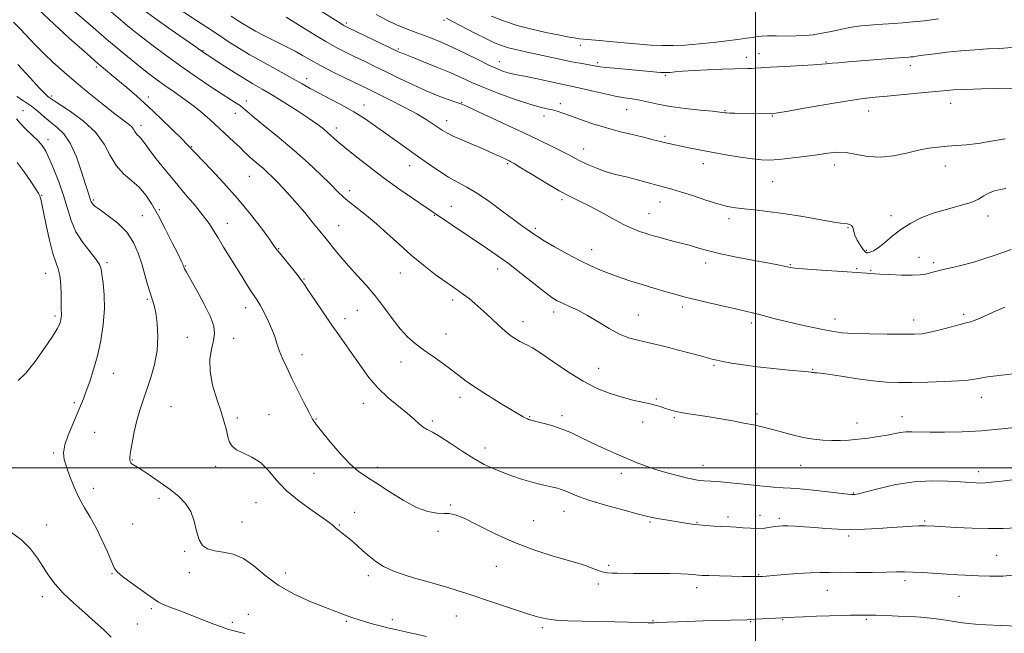
# Model space of a CAD drawing. Extents: x 2102300 to 2105200, y 319800 to 322700.
# Drawn here: x 2103212 to 2103597, y 320935 to 321175 of the extents above; entities that cross this region are included whole.
import ezdxf

# ---------------------------------------------------------------- set-up
doc = ezdxf.new("R2010")
doc.units = 0
doc.header["$MEASUREMENT"] = 0
for name, color, linetype, lineweight in [('32000', 7, 'Continuous', 0), ('DTM SPOT ELEVATION', 2, 'Continuous', 13), ('INDEX CONTOUR', 41, 'Continuous', 13), ('INTERMEDIATE CONTOUR', 44, 'Continuous', 0)]:
    doc.layers.add(name, color=color, linetype=linetype, lineweight=lineweight)

msp = doc.modelspace()

# ---------------------------------------------------------------- linework, layer by layer
at = {"layer": '32000', "flags": 128}
for points in [[(2103500, 322500), (2103500, 320000)], [(2105000, 321000), (2102500, 321000)]]:
    msp.add_lwpolyline(points, dxfattribs=at)
at = {"layer": 'DTM SPOT ELEVATION'}
for p in [(2103339.81, 321174.23, 1134.3), (2103378.15, 321175.21, 1137.7), (2103360.17, 321164.06, 1134.2), (2103431.49, 321165.43, 1139.5), (2103283.72, 321163.38, 1126.1), (2103496.4, 321160.68, 1138.5), (2103501.37, 321162.2, 1138.6), (2103241.92, 321157.02, 1119.7), (2103399.8, 321159.02, 1136.7), (2103438.23, 321158.71, 1138.3), (2103527.59, 321158.97, 1138.1), (2103560.73, 321157.47, 1137.5), (2103324.29, 321152.34, 1128.5), (2103464.77, 321153.64, 1137.8), (2103224.49, 321145.58, 1116.3), (2103262.29, 321145.22, 1120.5), (2103300.69, 321143.7, 1124.5), (2103346.77, 321142.01, 1128.6), (2103385.06, 321143.1, 1132.1), (2103423.63, 321142.56, 1134.4), (2103576.47, 321142.76, 1135.3), (2103213.26, 321139.8, 1112.8), (2103296.44, 321138.8, 1123.3), (2103417.22, 321137.72, 1133.5), (2103449.61, 321140.22, 1135.2), (2103488.05, 321139.86, 1136.1), (2103506.62, 321137.76, 1135.9), (2103544.32, 321139.75, 1135.3), (2103259.45, 321134.05, 1118.5), (2103335.88, 321133.07, 1126.5), (2103379.15, 321135.96, 1130.6), (2103464.58, 321129.86, 1134.3), (2103222.99, 321128.48, 1112.5), (2103279.29, 321125.77, 1120.1), (2103432.8, 321124.78, 1132.7), (2103364.69, 321118.26, 1127.3), (2103403.02, 321119.11, 1129.8), (2103479.68, 321119.08, 1133.4), (2103530.99, 321118.63, 1133.5), (2103574.32, 321118.24, 1133.4), (2103301.81, 321114.11, 1121.1), (2103506.79, 321112.04, 1133.1), (2103220.61, 321106.68, 1110.1), (2103341.19, 321108.54, 1124.5), (2103240.74, 321104.89, 1114.2), (2103381, 321102.36, 1126.8), (2103424.29, 321105.04, 1129.7), (2103462.71, 321104.07, 1131.3), (2103260, 321098.7, 1114.8), (2103266.67, 321101.09, 1116.3), (2103374.33, 321098.82, 1125.9), (2103458.33, 321099.53, 1130.8), (2103553.14, 321098.73, 1132.6), (2103591.12, 321098.66, 1131.5), (2103293.23, 321095.68, 1118.7), (2103336.83, 321094.87, 1122.8), (2103489.61, 321097.6, 1131.6), (2103413.9, 321093.82, 1128.3), (2103536.23, 321094.09, 1131.9), (2103313.36, 321085.84, 1120.1), (2103435.89, 321085.46, 1128.7), (2103543.44, 321085.18, 1132.3), (2103246.15, 321080.27, 1112.3), (2103276.86, 321079.05, 1116.1), (2103480.59, 321080.16, 1129.5), (2103513.75, 321079.51, 1130.1), (2103564.05, 321082.36, 1130.6), (2103569.82, 321080.27, 1130.3), (2103222.08, 321076.18, 1109.2), (2103360.98, 321076.31, 1123.2), (2103399.13, 321077.8, 1125.4), (2103539.68, 321077.92, 1130.1), (2103545.13, 321077.34, 1130.1), (2103323.24, 321073.9, 1120.1), (2103261.91, 321066, 1113.8), (2103381.52, 321065.73, 1123.6), (2103300.44, 321062.64, 1117.4), (2103344.09, 321061.59, 1121.1), (2103421.02, 321060.96, 1125.5), (2103454.15, 321059.77, 1126.8), (2103471.56, 321062.97, 1127.6), (2103581.56, 321060.04, 1128.3), (2103225.79, 321059.43, 1109.7), (2103339.35, 321058.35, 1120.5), (2103408.98, 321057.27, 1124.6), (2103498.42, 321056.63, 1127.6), (2103531.12, 321058.24, 1128.6), (2103561.92, 321057.85, 1128.6), (2103378.91, 321052.44, 1122.7), (2103277.64, 321051.05, 1114.7), (2103295.8, 321050.7, 1116.9), (2103322.46, 321044.31, 1118.6), (2103361.22, 321041.47, 1121.4), (2103248.58, 321036.98, 1112.8), (2103438.58, 321038.92, 1124.9), (2103483.79, 321040.08, 1125.8), (2103522.49, 321038.56, 1126.1), (2103233.32, 321025.49, 1111.7), (2103346.55, 321025.17, 1119.3), (2103384.29, 321027.52, 1121.5), (2103461.2, 321026.89, 1124.2), (2103588.52, 321027.51, 1125.3), (2103271.16, 321023.97, 1114.9), (2103297.2, 321019.44, 1116.3), (2103309.57, 321020.85, 1116.9), (2103327.97, 321019.13, 1118.1), (2103373.52, 321018.35, 1120.3), (2103411.6, 321019.97, 1122.1), (2103424.26, 321020.44, 1122.4), (2103455.89, 321017.87, 1123.3), (2103468.24, 321019.61, 1123.8), (2103500.64, 321021.07, 1124.3), (2103539.82, 321017.52, 1124.6), (2103557.45, 321019.98, 1124.6), (2103241.26, 321013.93, 1112.9), (2103225.26, 321005.79, 1111.8), (2103394.13, 321007.71, 1120.6), (2103256.11, 321003.07, 1114.1), (2103288.71, 321000.57, 1115.6), (2103351.97, 321000.21, 1118.5), (2103479.46, 321000.95, 1122.7), (2103517.75, 321000.92, 1123.2), (2103587.41, 320998.45, 1122.5), (2103327.16, 320997.77, 1117.2), (2103447.48, 320997.79, 1121.5), (2103240.76, 320991.91, 1112.5), (2103266.5, 320987.97, 1113.5), (2103538.35, 320990.16, 1122.1), (2103304.45, 320986.27, 1115.1), (2103380.66, 320985.35, 1118.1), (2103425.09, 320982.93, 1119.3), (2103343.11, 320982.56, 1116.6), (2103413.16, 320979.23, 1118.8), (2103458.8, 320978.77, 1119.8), (2103489.29, 320980.74, 1120.4), (2103501.86, 320981.4, 1120.6), (2103509.4, 320980.14, 1120.3), (2103566.22, 320979.13, 1120.2), (2103222.57, 320977.55, 1110.94), (2103256.24, 320977.93, 1112.8), (2103298.98, 320978.69, 1114.7), (2103337.06, 320977.63, 1116.1), (2103375.68, 320975.08, 1117.8), (2103477.09, 320978.57, 1120.1), (2103536.46, 320973.2, 1119.7), (2103276.53, 320967.29, 1113.8), (2103594.45, 320965.73, 1118.9), (2103398.57, 320961.44, 1117.3), (2103442.5, 320961.74, 1118.3), (2103248.15, 320958.5, 1111.9), (2103278.4, 320958.85, 1113.5), (2103316, 320958.83, 1114.7), (2103348.51, 320957.68, 1115.6), (2103501.32, 320958.18, 1118.1), (2103558.54, 320955.8, 1117.6), (2103438.47, 320954.44, 1117.6), (2103477.04, 320953.03, 1117.5), (2103528.21, 320951.96, 1117.2), (2103220.79, 320949.49, 1109.4), (2103579.7, 320949.66, 1117.1), (2103263.55, 320944.82, 1111.7), (2103301.43, 320942.53, 1112.6), (2103357.86, 320940.44, 1114.4), (2103382.9, 320941.94, 1115.1), (2103510.68, 320940.46, 1115.9), (2103543.41, 320940.64, 1115.8), (2103257.97, 320938.79, 1111.1), (2103295.16, 320939.46, 1112.3), (2103339.79, 320939.79, 1113.8), (2103416.6, 320937.37, 1115.7), (2103459.94, 320940.12, 1116.1), (2103498.14, 320939.66, 1115.9)]:
    msp.add_point(p, dxfattribs=at)
at = {"layer": 'INDEX CONTOUR'}
for points in [[(2103219.269, 321179.524, 1120), (2103225.392, 321173.75, 1120), (2103231.351, 321168.312, 1120), (2103236.258, 321163.915, 1120), (2103239.499, 321161.03, 1120), (2103241.571, 321159.214, 1120), (2103243.243, 321157.792, 1120), (2103250.416, 321151.837, 1120), (2103253.847, 321148.944, 1120), (2103257.824, 321145.494, 1120), (2103262.321, 321141.432, 1120), (2103267.194, 321136.845, 1120), (2103271.819, 321132.37, 1120), (2103275.456, 321128.783, 1120), (2103277.587, 321126.636, 1120), (2103278.58, 321125.586, 1120), (2103279.522, 321124.503, 1120), (2103280.649, 321123.306, 1120), (2103286.931, 321116.815, 1120), (2103291.939, 321111.49, 1120), (2103297.286, 321105.469, 1120), (2103302.303, 321099.341, 1120), (2103306.573, 321093.776, 1120), (2103309.741, 321089.469, 1120), (2103311.649, 321086.828, 1120), (2103312.903, 321085.119, 1120), (2103314.307, 321083.325, 1120), (2103318.846, 321077.745, 1120), (2103320.942, 321075.14, 1120), (2103322.296, 321073.358, 1120), (2103323.41, 321071.731, 1120), (2103325.009, 321069.308, 1120), (2103327.607, 321065.438, 1120), (2103330.856, 321060.668, 1120), (2103334.193, 321055.846, 1120), (2103337.186, 321051.608, 1120), (2103339.923, 321047.759, 1120), (2103342.624, 321043.893, 1120), (2103345.491, 321039.72, 1120), (2103348.662, 321035.404, 1120), (2103352.257, 321031.222, 1120), (2103356.286, 321027.416, 1120), (2103360.328, 321024.075, 1120), (2103363.847, 321021.252, 1120), (2103366.461, 321018.982, 1120), (2103368.373, 321017.226, 1120), (2103369.939, 321015.925, 1120), (2103371.526, 321014.95, 1120), (2103373.557, 321013.869, 1120), (2103376.467, 321012.178, 1120), (2103380.504, 321009.565, 1120), (2103385.165, 321006.482, 1120), (2103389.759, 321003.574, 1120), (2103393.768, 321001.332, 1120), (2103397.365, 320999.636, 1120), (2103400.897, 320998.209, 1120), (2103404.62, 320996.838, 1120), (2103408.421, 320995.549, 1120), (2103412.094, 320994.431, 1120), (2103415.45, 320993.547, 1120), (2103418.364, 320992.875, 1120), (2103420.728, 320992.367, 1120), (2103422.511, 320991.961, 1120), (2103424.008, 320991.524, 1120), (2103425.59, 320990.908, 1120), (2103427.654, 320989.989, 1120), (2103430.688, 320988.744, 1120), (2103435.205, 320987.173, 1120), (2103441.379, 320985.334, 1120), (2103448.05, 320983.5, 1120), (2103453.719, 320981.998, 1120), (2103457.326, 320981.059, 1120), (2103459.563, 320980.525, 1120), (2103461.56, 320980.14, 1120), (2103464.181, 320979.702, 1120), (2103472.821, 320978.32, 1120), (2103475.246, 320977.96, 1120), (2103477.824, 320977.651, 1120), (2103480.769, 320977.387, 1120), (2103483.791, 320977.172, 1120), (2103486.479, 320977.013, 1120), (2103490.404, 320976.81, 1120), (2103492.477, 320976.669, 1120), (2103495.133, 320976.457, 1120), (2103498.135, 320976.265, 1120), (2103501.1, 320976.212, 1120), (2103503.71, 320976.374, 1120), (2103505.906, 320976.668, 1120), (2103507.691, 320976.97, 1120), (2103509.146, 320977.176, 1120), (2103510.658, 320977.267, 1120), (2103512.685, 320977.245, 1120), (2103515.57, 320977.112, 1120), (2103519.183, 320976.881, 1120), (2103523.273, 320976.569, 1120), (2103527.644, 320976.207, 1120), (2103532.31, 320975.904, 1120), (2103537.339, 320975.785, 1120), (2103542.721, 320975.932, 1120), (2103548.155, 320976.253, 1120), (2103553.265, 320976.615, 1120), (2103557.715, 320976.904, 1120), (2103561.333, 320977.104, 1120), (2103563.987, 320977.221, 1120), (2103565.642, 320977.266, 1120), (2103566.641, 320977.257, 1120), (2103570.32, 320977.063, 1120), (2103578.671, 320976.579, 1120), (2103584.854, 320976.291, 1120), (2103591.245, 320976.146, 1120), (2103597.07, 320976.24, 1120), (2103602.097, 320976.514, 1120)], [(2103294.739, 321176.862, 1130), (2103297.108, 321175.27, 1130), (2103299.149, 321173.969, 1130), (2103301.41, 321172.639, 1130), (2103304.286, 321171.043, 1130), (2103307.575, 321169.292, 1130), (2103310.926, 321167.581, 1130), (2103316.998, 321164.619, 1130), (2103319.838, 321163.147, 1130), (2103322.712, 321161.514, 1130), (2103325.892, 321159.664, 1130), (2103329.686, 321157.557, 1130), (2103334.227, 321155.212, 1130), (2103338.948, 321152.88, 1130), (2103349.065, 321147.995, 1130), (2103352.496, 321146.298, 1130), (2103357.187, 321143.94, 1130), (2103362.481, 321141.212, 1130), (2103367.397, 321138.561, 1130), (2103371.168, 321136.348, 1130), (2103373.878, 321134.594, 1130), (2103377.38, 321132.159, 1130), (2103379.168, 321131.11, 1130), (2103381.89, 321129.781, 1130), (2103385.956, 321127.984, 1130), (2103394.852, 321124.19, 1130), (2103397.856, 321122.877, 1130), (2103399.806, 321121.989, 1130), (2103403.614, 321120.193, 1130), (2103404.281, 321119.861, 1130), (2103405.566, 321119.123, 1130), (2103408.204, 321117.522, 1130), (2103412.618, 321114.808, 1130), (2103417.993, 321111.548, 1130), (2103423.202, 321108.516, 1130), (2103427.425, 321106.264, 1130), (2103431.075, 321104.461, 1130), (2103434.869, 321102.556, 1130), (2103439.308, 321100.166, 1130), (2103444.007, 321097.591, 1130), (2103448.366, 321095.299, 1130), (2103451.911, 321093.649, 1130), (2103454.694, 321092.553, 1130), (2103456.899, 321091.812, 1130), (2103458.737, 321091.242, 1130), (2103460.543, 321090.716, 1130), (2103462.679, 321090.125, 1130), (2103465.368, 321089.397, 1130), (2103468.268, 321088.624, 1130), (2103470.896, 321087.939, 1130), (2103472.913, 321087.428, 1130), (2103474.557, 321087, 1130), (2103476.21, 321086.522, 1130), (2103478.282, 321085.875, 1130), (2103481.295, 321085.023, 1130), (2103485.8, 321083.945, 1130), (2103492.013, 321082.661, 1130), (2103498.826, 321081.351, 1130), (2103504.795, 321080.23, 1130), (2103508.826, 321079.462, 1130), (2103511.217, 321078.984, 1130), (2103513.71, 321078.447, 1130), (2103515.406, 321078.214, 1130), (2103518.646, 321077.928, 1130), (2103523.965, 321077.555, 1130), (2103535.924, 321076.765, 1130), (2103539.842, 321076.477, 1130), (2103543.69, 321076.153, 1130), (2103544.824, 321076.077, 1130), (2103548.767, 321075.873, 1130), (2103552.641, 321075.661, 1130), (2103557.184, 321075.461, 1130), (2103561.387, 321075.397, 1130), (2103564.471, 321075.556, 1130), (2103566.587, 321075.873, 1130), (2103568.116, 321076.249, 1130), (2103569.459, 321076.617, 1130), (2103571.106, 321077.044, 1130), (2103573.565, 321077.635, 1130), (2103577.16, 321078.465, 1130), (2103581.465, 321079.498, 1130), (2103585.869, 321080.671, 1130), (2103589.886, 321081.919, 1130), (2103593.531, 321083.172, 1130), (2103596.942, 321084.358, 1130), (2103600.201, 321085.428, 1130)], [(2103396.657, 321176.878, 1140), (2103401.396, 321175.042, 1140), (2103406.781, 321173.253, 1140), (2103412.49, 321171.714, 1140), (2103418.01, 321170.466, 1140), (2103422.78, 321169.506, 1140), (2103426.389, 321168.821, 1140), (2103429.021, 321168.359, 1140), (2103431.009, 321168.055, 1140), (2103432.685, 321167.848, 1140), (2103434.358, 321167.684, 1140), (2103438.878, 321167.28, 1140), (2103450.083, 321166.234, 1140), (2103454.66, 321165.84, 1140), (2103459.188, 321165.52, 1140), (2103463.466, 321165.336, 1140), (2103467.782, 321165.333, 1140), (2103472.546, 321165.551, 1140), (2103477.996, 321166.002, 1140), (2103483.658, 321166.596, 1140), (2103488.888, 321167.213, 1140), (2103493.165, 321167.755, 1140), (2103496.473, 321168.205, 1140), (2103498.925, 321168.568, 1140), (2103500.726, 321168.847, 1140), (2103502.445, 321169.035, 1140), (2103504.747, 321169.124, 1140), (2103508.079, 321169.122, 1140), (2103512.031, 321169.094, 1140), (2103515.975, 321169.121, 1140), (2103519.454, 321169.278, 1140), (2103522.682, 321169.61, 1140), (2103526.042, 321170.156, 1140), (2103529.805, 321170.918, 1140), (2103533.788, 321171.762, 1140), (2103537.697, 321172.514, 1140), (2103541.305, 321173.045, 1140), (2103544.653, 321173.387, 1140), (2103547.848, 321173.614, 1140), (2103554.266, 321173.986, 1140), (2103557.776, 321174.233, 1140), (2103561.698, 321174.586, 1140), (2103566.258, 321175.105, 1140), (2103571.696, 321175.847, 1140)], [(2103210.908, 321119.543, 1110), (2103213.651, 321115.866, 1110), (2103216.263, 321112.099, 1110), (2103218.283, 321109.058, 1110), (2103219.393, 321107.317, 1110), (2103219.837, 321106.497, 1110), (2103220.001, 321105.978, 1110), (2103220.221, 321105.14, 1110), (2103220.635, 321103.373, 1110), (2103221.334, 321100.066, 1110), (2103222.364, 321094.947, 1110), (2103223.603, 321089.097, 1110), (2103224.888, 321083.937, 1110), (2103226.067, 321080.458, 1110), (2103227.043, 321077.946, 1110), (2103227.729, 321075.258, 1110), (2103228.077, 321071.599, 1110), (2103228.191, 321067.561, 1110), (2103228.214, 321064.081, 1110), (2103228.255, 321061.854, 1110), (2103228.302, 321060.599, 1110), (2103228.311, 321059.789, 1110), (2103228.247, 321058.989, 1110), (2103228.105, 321058.124, 1110), (2103227.889, 321057.213, 1110), (2103227.526, 321056.164, 1110), (2103226.642, 321054.452, 1110), (2103224.785, 321051.441, 1110), (2103221.709, 321046.824, 1110), (2103217.975, 321041.594, 1110), (2103214.35, 321037.066, 1110), (2103211.42, 321034.225, 1110)], [(2103208.753, 320974.632, 1110), (2103212.828, 320971.629, 1110), (2103216.197, 320968.178, 1110), (2103218.921, 320964.526, 1110), (2103221.242, 320960.948, 1110), (2103223.43, 320957.627, 1110), (2103225.872, 320954.375, 1110), (2103228.983, 320950.909, 1110), (2103232.995, 320947.064, 1110), (2103237.403, 320943.142, 1110), (2103241.52, 320939.561, 1110), (2103244.86, 320936.556, 1110), (2103247.746, 320933.635, 1110)]]:
    msp.add_polyline3d(points, dxfattribs=at)
at = {"layer": 'INTERMEDIATE CONTOUR'}
for points in [[(2103260.571, 321179.24, 1126), (2103266.363, 321175.032, 1126), (2103272.558, 321170.662, 1126), (2103280.938, 321164.802, 1126), (2103283.877, 321162.703, 1126), (2103285.327, 321161.772, 1126), (2103290.753, 321158.216, 1126), (2103295.066, 321155.423, 1126), (2103299.435, 321152.672, 1126), (2103303.278, 321150.375, 1126), (2103306.932, 321148.256, 1126), (2103310.969, 321145.871, 1126), (2103315.738, 321142.928, 1126), (2103320.7, 321139.761, 1126), (2103325.099, 321136.861, 1126), (2103328.369, 321134.592, 1126), (2103330.714, 321132.829, 1126), (2103332.532, 321131.32, 1126), (2103336.303, 321127.961, 1126), (2103339.222, 321125.469, 1126), (2103343.349, 321122.103, 1126), (2103348.492, 321118.072, 1126), (2103354.328, 321113.689, 1126), (2103360.449, 321109.295, 1126), (2103366.131, 321105.339, 1126), (2103375.215, 321099.134, 1126), (2103394.74, 321086.06, 1126), (2103398.876, 321083.192, 1126), (2103403.309, 321079.935, 1126), (2103408.287, 321076.078, 1126), (2103413.246, 321072.151, 1126), (2103417.421, 321068.869, 1126), (2103420.299, 321066.739, 1126), (2103422.396, 321065.433, 1126), (2103424.481, 321064.414, 1126), (2103427.174, 321063.216, 1126), (2103430.5, 321061.659, 1126), (2103434.331, 321059.631, 1126), (2103438.51, 321057.124, 1126), (2103442.752, 321054.533, 1126), (2103446.743, 321052.353, 1126), (2103450.329, 321050.922, 1126), (2103454.012, 321049.937, 1126), (2103458.456, 321048.937, 1126), (2103464.028, 321047.589, 1126), (2103469.922, 321046.079, 1126), (2103475.033, 321044.725, 1126), (2103478.537, 321043.767, 1126), (2103482.167, 321042.738, 1126), (2103483.416, 321042.411, 1126), (2103484.959, 321042.068, 1126), (2103487.265, 321041.615, 1126), (2103490.705, 321040.99, 1126), (2103495.251, 321040.257, 1126), (2103500.78, 321039.51, 1126), (2103507.009, 321038.834, 1126), (2103513.04, 321038.266, 1126), (2103517.821, 321037.834, 1126), (2103520.604, 321037.554, 1126), (2103521.862, 321037.391, 1126), (2103522.371, 321037.299, 1126), (2103522.779, 321037.24, 1126), (2103523.2, 321037.207, 1126), (2103524.167, 321037.2, 1126), (2103525.526, 321037.065, 1126), (2103528.527, 321036.636, 1126), (2103533.645, 321035.825, 1126), (2103539.943, 321034.851, 1126), (2103546.129, 321034.007, 1126), (2103551.285, 321033.519, 1126), (2103555.989, 321033.345, 1126), (2103561.195, 321033.376, 1126), (2103567.492, 321033.516, 1126), (2103574.024, 321033.736, 1126), (2103579.57, 321034.02, 1126), (2103583.281, 321034.353, 1126), (2103585.785, 321034.725, 1126), (2103588.08, 321035.125, 1126), (2103590.941, 321035.54, 1126), (2103594.242, 321035.964, 1126), (2103600.917, 321036.801, 1126)], [(2103271.621, 321181.492, 1128), (2103281.594, 321174.964, 1128), (2103285.168, 321172.597, 1128), (2103290.528, 321168.999, 1128), (2103293.591, 321166.976, 1128), (2103297.389, 321164.577, 1128), (2103302.123, 321161.761, 1128), (2103307.804, 321158.562, 1128), (2103318.827, 321152.502, 1128), (2103322.61, 321150.356, 1128), (2103325.67, 321148.601, 1128), (2103328.958, 321146.801, 1128), (2103333.171, 321144.618, 1128), (2103337.982, 321142.101, 1128), (2103342.81, 321139.399, 1128), (2103347.21, 321136.633, 1128), (2103351.281, 321133.818, 1128), (2103359.345, 321128.006, 1128), (2103367.748, 321122.013, 1128), (2103371.954, 321119.031, 1128), (2103376.035, 321116.239, 1128), (2103379.871, 321113.826, 1128), (2103383.435, 321111.861, 1128), (2103387.058, 321109.92, 1128), (2103391.161, 321107.456, 1128), (2103395.969, 321104.137, 1128), (2103400.917, 321100.481, 1128), (2103405.243, 321097.222, 1128), (2103408.372, 321094.918, 1128), (2103413.096, 321091.564, 1128), (2103414.657, 321090.518, 1128), (2103417.277, 321088.91, 1128), (2103421.379, 321086.526, 1128), (2103426.348, 321083.75, 1128), (2103431.305, 321081.116, 1128), (2103435.586, 321079.032, 1128), (2103439.38, 321077.392, 1128), (2103443.085, 321075.963, 1128), (2103447.029, 321074.554, 1128), (2103451.244, 321073.136, 1128), (2103455.69, 321071.721, 1128), (2103460.255, 321070.339, 1128), (2103464.542, 321069.085, 1128), (2103468.082, 321068.074, 1128), (2103470.66, 321067.356, 1128), (2103473.08, 321066.726, 1128), (2103476.403, 321065.913, 1128), (2103481.309, 321064.743, 1128), (2103486.966, 321063.41, 1128), (2103492.167, 321062.202, 1128), (2103498.93, 321060.66, 1128), (2103501.61, 321060.003, 1128), (2103508.327, 321058.232, 1128), (2103512.654, 321057.151, 1128), (2103517.62, 321056.002, 1128), (2103522.673, 321054.9, 1128), (2103527.127, 321053.974, 1128), (2103530.611, 321053.318, 1128), (2103533.987, 321052.89, 1128), (2103538.429, 321052.615, 1128), (2103544.664, 321052.427, 1128), (2103551.626, 321052.309, 1128), (2103557.804, 321052.252, 1128), (2103562.126, 321052.275, 1128), (2103565.287, 321052.494, 1128), (2103568.422, 321053.049, 1128), (2103572.338, 321054.004, 1128), (2103580.133, 321056.099, 1128), (2103582.585, 321056.716, 1128), (2103584.319, 321057.177, 1128), (2103586.035, 321057.787, 1128), (2103588.29, 321058.771, 1128), (2103591.082, 321060.053, 1128), (2103594.267, 321061.476, 1128), (2103597.684, 321062.899, 1128)], [(2103328.919, 321179.5, 1134), (2103337.646, 321173.976, 1134), (2103338.623, 321173.374, 1134), (2103339.396, 321172.938, 1134), (2103340.678, 321172.303, 1134), (2103360.592, 321162.826, 1134), (2103361.188, 321162.555, 1134), (2103361.769, 321162.323, 1134), (2103363.032, 321161.834, 1134), (2103365.684, 321160.791, 1134), (2103370.124, 321159.02, 1134), (2103375.527, 321156.822, 1134), (2103380.758, 321154.62, 1134), (2103385.039, 321152.713, 1134), (2103389.002, 321150.926, 1134), (2103393.634, 321148.958, 1134), (2103399.563, 321146.636, 1134), (2103405.964, 321144.292, 1134), (2103411.654, 321142.38, 1134), (2103415.742, 321141.221, 1134), (2103418.518, 321140.602, 1134), (2103420.568, 321140.177, 1134), (2103422.453, 321139.641, 1134), (2103424.642, 321138.871, 1134), (2103427.579, 321137.787, 1134), (2103431.578, 321136.356, 1134), (2103436.422, 321134.725, 1134), (2103441.762, 321133.087, 1134), (2103447.23, 321131.605, 1134), (2103452.378, 321130.331, 1134), (2103456.737, 321129.287, 1134), (2103459.983, 321128.481, 1134), (2103462.372, 321127.867, 1134), (2103464.301, 321127.383, 1134), (2103466.147, 321126.964, 1134), (2103473.968, 321125.329, 1134), (2103477.986, 321124.508, 1134), (2103482.824, 321123.574, 1134), (2103488.376, 321122.577, 1134), (2103493.979, 321121.645, 1134), (2103498.825, 321120.925, 1134), (2103502.413, 321120.534, 1134), (2103505.465, 321120.471, 1134), (2103509.004, 321120.705, 1134), (2103513.736, 321121.192, 1134), (2103519.091, 321121.84, 1134), (2103524.18, 321122.544, 1134), (2103528.358, 321123.182, 1134), (2103531.954, 321123.552, 1134), (2103535.542, 321123.434, 1134), (2103539.584, 321122.742, 1134), (2103544.092, 321121.93, 1134), (2103548.968, 321121.588, 1134), (2103554.074, 321122.123, 1134), (2103559.132, 321123.212, 1134), (2103563.825, 321124.352, 1134), (2103567.933, 321125.145, 1134), (2103571.615, 321125.619, 1134), (2103575.127, 321125.91, 1134), (2103578.724, 321126.153, 1134), (2103582.654, 321126.485, 1134), (2103587.166, 321127.046, 1134), (2103592.37, 321127.9, 1134), (2103597.826, 321128.815, 1134)], [(2103233.444, 321178.762, 1122), (2103239.698, 321173.3, 1122), (2103245.949, 321167.894, 1122), (2103251.233, 321163.413, 1122), (2103255.564, 321159.833, 1122), (2103259.201, 321156.907, 1122), (2103262.412, 321154.394, 1122), (2103265.496, 321152.074, 1122), (2103268.76, 321149.736, 1122), (2103272.409, 321147.213, 1122), (2103276.246, 321144.537, 1122), (2103279.974, 321141.786, 1122), (2103283.374, 321139.018, 1122), (2103286.549, 321136.214, 1122), (2103295.834, 321127.65, 1122), (2103298.24, 321125.382, 1122), (2103299.865, 321123.787, 1122), (2103301.03, 321122.623, 1122), (2103302.193, 321121.542, 1122), (2103303.699, 321120.267, 1122), (2103305.461, 321118.815, 1122), (2103307.283, 321117.276, 1122), (2103309.03, 321115.702, 1122), (2103310.811, 321113.979, 1122), (2103312.796, 321111.956, 1122), (2103315.115, 321109.512, 1122), (2103317.735, 321106.654, 1122), (2103320.585, 321103.421, 1122), (2103323.554, 321099.916, 1122), (2103326.383, 321096.49, 1122), (2103332.01, 321089.595, 1122), (2103335.53, 321085.204, 1122), (2103337.973, 321082.23, 1122), (2103340.853, 321078.898, 1122), (2103344.112, 321075.325, 1122), (2103347.594, 321071.484, 1122), (2103351.117, 321067.314, 1122), (2103354.527, 321062.838, 1122), (2103357.784, 321058.408, 1122), (2103360.879, 321054.461, 1122), (2103363.838, 321051.295, 1122), (2103366.845, 321048.665, 1122), (2103370.121, 321046.186, 1122), (2103373.784, 321043.573, 1122), (2103377.536, 321040.917, 1122), (2103380.975, 321038.411, 1122), (2103386.778, 321033.927, 1122), (2103390.364, 321031.401, 1122), (2103395.056, 321028.405, 1122), (2103400.107, 321025.336, 1122), (2103409.104, 321019.982, 1122), (2103410.073, 321019.429, 1122), (2103410.727, 321019.098, 1122), (2103411.191, 321018.901, 1122), (2103411.518, 321018.79, 1122), (2103411.827, 321018.704, 1122), (2103414.057, 321018.154, 1122), (2103416.749, 321017.472, 1122), (2103420.243, 321016.49, 1122), (2103424.022, 321015.237, 1122), (2103427.7, 321013.739, 1122), (2103431.411, 321012.014, 1122), (2103435.417, 321010.077, 1122), (2103439.881, 321007.967, 1122), (2103444.559, 321005.828, 1122), (2103449.108, 321003.825, 1122), (2103453.286, 321002.088, 1122), (2103457.248, 321000.581, 1122), (2103461.252, 320999.232, 1122), (2103465.436, 320997.991, 1122), (2103469.473, 320996.911, 1122), (2103472.92, 320996.069, 1122), (2103475.458, 320995.516, 1122), (2103477.279, 320995.193, 1122), (2103478.702, 320995.016, 1122), (2103480.002, 320994.908, 1122), (2103482.593, 320994.759, 1122), (2103484.102, 320994.652, 1122), (2103486.379, 320994.447, 1122), (2103490.096, 320994.074, 1122), (2103495.574, 320993.504, 1122), (2103501.735, 320992.883, 1122), (2103507.148, 320992.4, 1122), (2103510.855, 320992.173, 1122), (2103513.798, 320992.048, 1122), (2103517.39, 320991.8, 1122), (2103522.565, 320991.277, 1122), (2103528.341, 320990.617, 1122), (2103536.219, 320989.682, 1122), (2103537.633, 320989.533, 1122), (2103538.274, 320989.499, 1122), (2103538.919, 320989.547, 1122), (2103540.352, 320989.842, 1122), (2103543.362, 320990.602, 1122), (2103548.456, 320991.921, 1122), (2103555.028, 320993.404, 1122), (2103562.192, 320994.532, 1122), (2103569.135, 320994.931, 1122), (2103575.343, 320994.794, 1122), (2103580.372, 320994.458, 1122), (2103583.938, 320994.201, 1122), (2103586.381, 320994.062, 1122), (2103588.2, 320994.019, 1122), (2103589.954, 320994.072, 1122), (2103592.437, 320994.293, 1122), (2103596.503, 320994.777, 1122), (2103602.604, 320995.565, 1122)], [(2103247.733, 321178.586, 1124), (2103252.288, 321174.664, 1124), (2103254.03, 321173.195, 1124), (2103256.088, 321171.541, 1124), (2103259.158, 321169.159, 1124), (2103263.711, 321165.686, 1124), (2103269.344, 321161.473, 1124), (2103275.433, 321157.048, 1124), (2103281.395, 321152.888, 1124), (2103286.803, 321149.249, 1124), (2103291.274, 321146.335, 1124), (2103296.775, 321142.854, 1124), (2103298.299, 321141.821, 1124), (2103299.487, 321140.858, 1124), (2103301.042, 321139.495, 1124), (2103303.741, 321137.224, 1124), (2103308.103, 321133.701, 1124), (2103313.601, 321129.238, 1124), (2103319.447, 321124.313, 1124), (2103324.942, 321119.383, 1124), (2103329.745, 321114.836, 1124), (2103333.602, 321111.041, 1124), (2103336.412, 321108.224, 1124), (2103338.68, 321106.033, 1124), (2103341.063, 321103.973, 1124), (2103344.076, 321101.618, 1124), (2103347.682, 321098.824, 1124), (2103351.705, 321095.516, 1124), (2103355.993, 321091.676, 1124), (2103360.505, 321087.515, 1124), (2103365.226, 321083.3, 1124), (2103370.07, 321079.295, 1124), (2103374.667, 321075.744, 1124), (2103378.575, 321072.888, 1124), (2103381.5, 321070.858, 1124), (2103383.743, 321069.341, 1124), (2103385.751, 321067.913, 1124), (2103387.884, 321066.239, 1124), (2103390.154, 321064.323, 1124), (2103392.489, 321062.257, 1124), (2103394.812, 321060.134, 1124), (2103399.107, 321056.139, 1124), (2103400.949, 321054.457, 1124), (2103402.649, 321052.989, 1124), (2103404.316, 321051.685, 1124), (2103406.026, 321050.512, 1124), (2103407.718, 321049.493, 1124), (2103409.297, 321048.668, 1124), (2103410.799, 321047.972, 1124), (2103412.783, 321046.918, 1124), (2103415.937, 321044.915, 1124), (2103420.7, 321041.615, 1124), (2103426.503, 321037.65, 1124), (2103432.527, 321033.896, 1124), (2103438.103, 321031.039, 1124), (2103443.162, 321029.017, 1124), (2103447.785, 321027.578, 1124), (2103452.017, 321026.499, 1124), (2103458.853, 321024.979, 1124), (2103461.243, 321024.368, 1124), (2103463.129, 321023.801, 1124), (2103464.783, 321023.257, 1124), (2103466.469, 321022.722, 1124), (2103468.418, 321022.195, 1124), (2103470.85, 321021.679, 1124), (2103473.934, 321021.167, 1124), (2103477.638, 321020.612, 1124), (2103481.877, 321019.955, 1124), (2103486.515, 321019.165, 1124), (2103491.2, 321018.312, 1124), (2103495.53, 321017.493, 1124), (2103499.242, 321016.765, 1124), (2103502.638, 321016.03, 1124), (2103506.159, 321015.15, 1124), (2103510.128, 321014.046, 1124), (2103514.385, 321012.878, 1124), (2103518.65, 321011.866, 1124), (2103522.691, 321011.18, 1124), (2103526.47, 321010.797, 1124), (2103529.995, 321010.647, 1124), (2103533.315, 321010.668, 1124), (2103536.63, 321010.845, 1124), (2103540.183, 321011.174, 1124), (2103544.098, 321011.64, 1124), (2103548.05, 321012.194, 1124), (2103551.596, 321012.776, 1124), (2103556.75, 321013.772, 1124), (2103558.91, 321014.048, 1124), (2103561.269, 321014.114, 1124), (2103568.448, 321013.957, 1124), (2103574.085, 321013.948, 1124), (2103580.93, 321014.108, 1124), (2103588.567, 321014.518, 1124), (2103596.52, 321015.216, 1124), (2103604.071, 321016.059, 1124)], [(2103316.239, 321176.504, 1132), (2103321.114, 321173.523, 1132), (2103326.626, 321170.107, 1132), (2103331.858, 321166.934, 1132), (2103336.131, 321164.51, 1132), (2103339.728, 321162.646, 1132), (2103343.172, 321160.977, 1132), (2103346.907, 321159.194, 1132), (2103351.056, 321157.2, 1132), (2103355.668, 321154.951, 1132), (2103360.728, 321152.455, 1132), (2103365.98, 321149.917, 1132), (2103371.108, 321147.595, 1132), (2103375.8, 321145.699, 1132), (2103379.764, 321144.254, 1132), (2103382.712, 321143.24, 1132), (2103384.63, 321142.548, 1132), (2103386.584, 321141.71, 1132), (2103389.915, 321140.171, 1132), (2103402.507, 321134.319, 1132), (2103409.551, 321131.028, 1132), (2103415.558, 321128.195, 1132), (2103420.383, 321125.872, 1132), (2103424.121, 321123.999, 1132), (2103426.942, 321122.497, 1132), (2103429.331, 321121.203, 1132), (2103431.846, 321119.931, 1132), (2103434.881, 321118.559, 1132), (2103438.158, 321117.214, 1132), (2103441.232, 321116.085, 1132), (2103443.828, 321115.286, 1132), (2103446.355, 321114.636, 1132), (2103449.395, 321113.878, 1132), (2103453.309, 321112.838, 1132), (2103457.574, 321111.677, 1132), (2103461.451, 321110.641, 1132), (2103464.469, 321109.879, 1132), (2103467.246, 321109.151, 1132), (2103470.669, 321108.126, 1132), (2103475.319, 321106.595, 1132), (2103480.538, 321104.857, 1132), (2103485.362, 321103.336, 1132), (2103489.113, 321102.349, 1132), (2103492.266, 321101.773, 1132), (2103495.585, 321101.381, 1132), (2103499.712, 321100.964, 1132), (2103504.802, 321100.398, 1132), (2103510.889, 321099.581, 1132), (2103517.808, 321098.474, 1132), (2103530.059, 321096.347, 1132), (2103533.387, 321095.818, 1132), (2103536.005, 321095.472, 1132), (2103536.827, 321095.276, 1132), (2103537.569, 321094.938, 1132), (2103538.086, 321094.416, 1132), (2103538.31, 321093.66, 1132), (2103538.488, 321092.577, 1132), (2103538.95, 321091.065, 1132), (2103539.91, 321089.116, 1132), (2103541.125, 321087.093, 1132), (2103542.235, 321085.456, 1132), (2103542.986, 321084.543, 1132), (2103543.529, 321084.216, 1132), (2103544.114, 321084.219, 1132), (2103544.974, 321084.386, 1132), (2103546.251, 321084.919, 1132), (2103548.065, 321086.11, 1132), (2103550.503, 321088.134, 1132), (2103553.507, 321090.695, 1132), (2103556.986, 321093.376, 1132), (2103560.869, 321095.83, 1132), (2103565.183, 321097.977, 1132), (2103569.975, 321099.805, 1132), (2103575.173, 321101.328, 1132), (2103580.216, 321102.655, 1132), (2103584.422, 321103.919, 1132), (2103587.338, 321105.213, 1132), (2103589.415, 321106.467, 1132), (2103591.332, 321107.567, 1132), (2103593.588, 321108.424, 1132), (2103595.962, 321109.029, 1132), (2103598.053, 321109.395, 1132)], [(2103351.54, 321177.458, 1136), (2103355.479, 321175.412, 1136), (2103359.438, 321173.498, 1136), (2103363.039, 321171.981, 1136), (2103366.38, 321170.742, 1136), (2103369.678, 321169.566, 1136), (2103373.144, 321168.255, 1136), (2103376.967, 321166.674, 1136), (2103381.327, 321164.707, 1136), (2103386.268, 321162.324, 1136), (2103391.271, 321159.852, 1136), (2103395.681, 321157.702, 1136), (2103399.003, 321156.191, 1136), (2103401.394, 321155.24, 1136), (2103403.175, 321154.675, 1136), (2103404.725, 321154.313, 1136), (2103406.66, 321153.945, 1136), (2103409.653, 321153.356, 1136), (2103414.075, 321152.414, 1136), (2103423.509, 321150.356, 1136), (2103429.017, 321149.212, 1136), (2103431.875, 321148.578, 1136), (2103435.914, 321147.63, 1136), (2103440.605, 321146.543, 1136), (2103445.098, 321145.584, 1136), (2103448.758, 321144.939, 1136), (2103451.821, 321144.472, 1136), (2103454.741, 321143.966, 1136), (2103461.8, 321142.417, 1136), (2103466.618, 321141.549, 1136), (2103472.477, 321140.761, 1136), (2103478.419, 321140.105, 1136), (2103483.233, 321139.62, 1136), (2103486.036, 321139.327, 1136), (2103487.276, 321139.176, 1136), (2103488.096, 321139.041, 1136), (2103488.744, 321138.987, 1136), (2103489.962, 321138.939, 1136), (2103491.944, 321138.893, 1136), (2103506.353, 321138.66, 1136), (2103506.584, 321138.671, 1136), (2103507.049, 321138.722, 1136), (2103508.748, 321138.99, 1136), (2103512.809, 321139.686, 1136), (2103519.836, 321140.922, 1136), (2103528.333, 321142.4, 1136), (2103536.277, 321143.722, 1136), (2103542.206, 321144.593, 1136), (2103546.882, 321145.14, 1136), (2103551.627, 321145.591, 1136), (2103563.533, 321146.704, 1136), (2103573.46, 321147.656, 1136), (2103577.424, 321147.967, 1136), (2103582.177, 321148.197, 1136), (2103588.473, 321148.376, 1136), (2103595.376, 321148.538, 1136), (2103601.523, 321148.718, 1136)], [(2103379.044, 321176.026, 1138), (2103381.682, 321174.703, 1138), (2103390.193, 321170.262, 1138), (2103394.499, 321168.057, 1138), (2103397.834, 321166.451, 1138), (2103400.575, 321165.333, 1138), (2103403.365, 321164.463, 1138), (2103406.713, 321163.632, 1138), (2103410.613, 321162.774, 1138), (2103414.927, 321161.857, 1138), (2103423.973, 321159.897, 1138), (2103428.056, 321159.046, 1138), (2103431.453, 321158.397, 1138), (2103437.644, 321157.315, 1138), (2103439.177, 321157.072, 1138), (2103441.431, 321156.803, 1138), (2103444.866, 321156.47, 1138), (2103462.795, 321154.86, 1138), (2103464.258, 321154.749, 1138), (2103465.32, 321154.746, 1138), (2103466.593, 321154.85, 1138), (2103468.618, 321155.055, 1138), (2103471.65, 321155.323, 1138), (2103475.875, 321155.606, 1138), (2103481.265, 321155.864, 1138), (2103486.939, 321156.073, 1138), (2103491.802, 321156.216, 1138), (2103497.048, 321156.319, 1138), (2103498.443, 321156.367, 1138), (2103499.902, 321156.47, 1138), (2103502.133, 321156.643, 1138), (2103505.858, 321156.892, 1138), (2103511.415, 321157.212, 1138), (2103522.879, 321157.846, 1138), (2103526.061, 321158.052, 1138), (2103527.698, 321158.193, 1138), (2103528.75, 321158.31, 1138), (2103530.12, 321158.446, 1138), (2103532.486, 321158.652, 1138), (2103536.468, 321158.979, 1138), (2103554.3, 321160.393, 1138), (2103560.139, 321160.823, 1138), (2103560.929, 321160.894, 1138), (2103561.877, 321161.004, 1138), (2103563.062, 321161.169, 1138), (2103564.617, 321161.406, 1138), (2103566.89, 321161.734, 1138), (2103570.282, 321162.17, 1138), (2103574.999, 321162.71, 1138), (2103580.469, 321163.265, 1138), (2103585.925, 321163.722, 1138), (2103590.824, 321164.016, 1138), (2103595.523, 321164.265, 1138), (2103600.6, 321164.635, 1138)], [(2103209.534, 321174.465, 1118), (2103212.266, 321171.717, 1118), (2103218.068, 321165.624, 1118), (2103221.377, 321162.265, 1118), (2103225.114, 321158.698, 1118), (2103229.356, 321154.876, 1118), (2103234.175, 321150.738, 1118), (2103239.51, 321146.328, 1118), (2103244.779, 321142.096, 1118), (2103249.272, 321138.595, 1118), (2103254.494, 321134.693, 1118), (2103255.738, 321133.612, 1118), (2103256.508, 321132.628, 1118), (2103257.03, 321131.712, 1118), (2103257.506, 321130.916, 1118), (2103258.089, 321130.265, 1118), (2103258.749, 321129.679, 1118), (2103259.41, 321129.052, 1118), (2103260.072, 321128.23, 1118), (2103261.041, 321126.877, 1118), (2103262.701, 321124.607, 1118), (2103265.321, 321121.169, 1118), (2103268.73, 321116.846, 1118), (2103272.64, 321112.057, 1118), (2103276.74, 321107.206, 1118), (2103280.621, 321102.648, 1118), (2103283.845, 321098.728, 1118), (2103286.142, 321095.63, 1118), (2103287.893, 321092.917, 1118), (2103289.648, 321089.993, 1118), (2103291.817, 321086.426, 1118), (2103299.051, 321074.73, 1118), (2103301.034, 321071.547, 1118), (2103302.644, 321069.036, 1118), (2103304.935, 321065.627, 1118), (2103306.131, 321063.64, 1118), (2103307.646, 321060.837, 1118), (2103309.278, 321057.543, 1118), (2103310.726, 321054.268, 1118), (2103311.789, 321051.384, 1118), (2103312.651, 321048.719, 1118), (2103313.594, 321045.961, 1118), (2103314.854, 321042.836, 1118), (2103316.492, 321039.212, 1118), (2103318.522, 321034.993, 1118), (2103320.89, 321030.225, 1118), (2103323.268, 321025.524, 1118), (2103325.256, 321021.647, 1118), (2103326.649, 321019.045, 1118), (2103328.002, 321016.944, 1118), (2103330.064, 321014.262, 1118), (2103333.331, 321010.274, 1118), (2103337.297, 321005.688, 1118), (2103341.205, 321001.568, 1118), (2103344.543, 320998.657, 1118), (2103347.785, 320996.412, 1118), (2103351.648, 320993.965, 1118), (2103356.6, 320990.736, 1118), (2103362.105, 320987.276, 1118), (2103367.377, 320984.422, 1118), (2103371.779, 320982.794, 1118), (2103375.273, 320982.156, 1118), (2103377.967, 320982.055, 1118), (2103380.108, 320982.029, 1118), (2103382.479, 320981.576, 1118), (2103385.996, 320980.186, 1118), (2103391.323, 320977.545, 1118), (2103398.107, 320974.143, 1118), (2103405.741, 320970.672, 1118), (2103413.585, 320967.705, 1118), (2103420.872, 320965.355, 1118), (2103426.806, 320963.616, 1118), (2103430.841, 320962.448, 1118), (2103433.447, 320961.649, 1118), (2103435.349, 320960.981, 1118), (2103437.139, 320960.268, 1118), (2103438.89, 320959.583, 1118), (2103440.549, 320959.064, 1118), (2103442.115, 320958.802, 1118), (2103443.821, 320958.724, 1118), (2103445.956, 320958.709, 1118), (2103452.316, 320958.6, 1118), (2103456.627, 320958.552, 1118), (2103466.57, 320958.537, 1118), (2103470.8, 320958.486, 1118), (2103473.714, 320958.36, 1118), (2103475.548, 320958.192, 1118), (2103476.738, 320958.033, 1118), (2103477.757, 320957.922, 1118), (2103479.231, 320957.838, 1118), (2103481.822, 320957.749, 1118), (2103485.896, 320957.631, 1118), (2103490.63, 320957.506, 1118), (2103494.903, 320957.405, 1118), (2103497.851, 320957.352, 1118), (2103499.622, 320957.337, 1118), (2103501.213, 320957.352, 1118), (2103502.8, 320957.427, 1118), (2103504.28, 320957.532, 1118), (2103507.055, 320957.76, 1118), (2103511.4, 320958.137, 1118), (2103516.538, 320958.552, 1118), (2103521.43, 320958.862, 1118), (2103525.382, 320958.969, 1118), (2103529.07, 320958.943, 1118), (2103533.515, 320958.896, 1118), (2103539.356, 320958.917, 1118), (2103545.711, 320958.996, 1118), (2103551.318, 320959.101, 1118), (2103555.302, 320959.193, 1118), (2103558.341, 320959.226, 1118), (2103561.501, 320959.148, 1118), (2103565.574, 320958.931, 1118), (2103574.99, 320958.325, 1118), (2103579.326, 320958.073, 1118), (2103587.418, 320957.661, 1118), (2103591.735, 320957.49, 1118), (2103596.867, 320957.582, 1118), (2103603.402, 320958.223, 1118)], [(2103211.19, 321157.924, 1116), (2103216.064, 321152.679, 1116), (2103219.762, 321148.679, 1116), (2103221.95, 321146.4, 1116), (2103223.001, 321145.41, 1116), (2103223.907, 321144.719, 1116), (2103225.028, 321143.939, 1116), (2103231.845, 321139.475, 1116), (2103236.978, 321135.719, 1116), (2103241.663, 321131.374, 1116), (2103244.97, 321126.794, 1116), (2103247.381, 321122.341, 1116), (2103249.728, 321118.38, 1116), (2103252.629, 321115.15, 1116), (2103255.831, 321112.394, 1116), (2103258.866, 321109.728, 1116), (2103261.406, 321106.786, 1116), (2103263.695, 321103.262, 1116), (2103266.121, 321098.862, 1116), (2103268.918, 321093.525, 1116), (2103271.702, 321088.097, 1116), (2103273.94, 321083.657, 1116), (2103275.243, 321080.991, 1116), (2103275.812, 321079.733, 1116), (2103275.997, 321079.229, 1116), (2103276.182, 321078.647, 1116), (2103276.301, 321078.344, 1116), (2103276.54, 321077.847, 1116), (2103277.227, 321076.585, 1116), (2103281.286, 321069.396, 1116), (2103284.195, 321064.042, 1116), (2103286.626, 321059.069, 1116), (2103287.924, 321055.384, 1116), (2103288.211, 321052.547, 1116), (2103287.802, 321049.779, 1116), (2103287.048, 321046.433, 1116), (2103286.432, 321042.389, 1116), (2103286.473, 321037.657, 1116), (2103287.506, 321032.341, 1116), (2103289.137, 321026.915, 1116), (2103290.792, 321021.945, 1116), (2103292.02, 321017.874, 1116), (2103292.865, 321014.652, 1116), (2103293.499, 321012.105, 1116), (2103294.129, 321010.07, 1116), (2103295.113, 321008.416, 1116), (2103296.848, 321007.025, 1116), (2103299.569, 321005.734, 1116), (2103302.881, 321004.201, 1116), (2103306.225, 321002.041, 1116), (2103309.245, 320998.987, 1116), (2103312.377, 320995.246, 1116), (2103316.257, 320991.141, 1116), (2103321.226, 320987.012, 1116), (2103326.455, 320983.245, 1116), (2103330.822, 320980.244, 1116), (2103333.515, 320978.274, 1116), (2103334.961, 320977.066, 1116), (2103335.895, 320976.214, 1116), (2103336.941, 320975.362, 1116), (2103338.256, 320974.354, 1116), (2103339.884, 320973.08, 1116), (2103341.842, 320971.467, 1116), (2103344.041, 320969.575, 1116), (2103346.367, 320967.502, 1116), (2103348.757, 320965.347, 1116), (2103351.365, 320963.234, 1116), (2103354.399, 320961.291, 1116), (2103358.006, 320959.611, 1116), (2103362.087, 320958.142, 1116), (2103366.488, 320956.799, 1116), (2103371.033, 320955.511, 1116), (2103375.485, 320954.274, 1116), (2103379.588, 320953.101, 1116), (2103383.257, 320951.967, 1116), (2103387.083, 320950.699, 1116), (2103397.92, 320947.032, 1116), (2103404.5, 320944.838, 1116), (2103410.374, 320942.919, 1116), (2103414.723, 320941.594, 1116), (2103418.221, 320940.785, 1116), (2103421.913, 320940.319, 1116), (2103426.617, 320940.041, 1116), (2103432.245, 320939.866, 1116), (2103444.914, 320939.584, 1116), (2103455.403, 320939.333, 1116), (2103458.084, 320939.279, 1116), (2103459.325, 320939.268, 1116), (2103460.327, 320939.288, 1116), (2103461.463, 320939.327, 1116), (2103473.543, 320939.81, 1116), (2103479.504, 320940.025, 1116), (2103485.296, 320940.204, 1116), (2103490.373, 320940.338, 1116), (2103496.606, 320940.483, 1116), (2103498.22, 320940.535, 1116), (2103500.036, 320940.628, 1116), (2103510.444, 320941.263, 1116), (2103512.189, 320941.351, 1116), (2103518.889, 320941.655, 1116), (2103523.95, 320941.867, 1116), (2103529.079, 320942.052, 1116), (2103533.541, 320942.166, 1116), (2103537.198, 320942.225, 1116), (2103542.251, 320942.275, 1116), (2103544.386, 320942.271, 1116), (2103547.193, 320942.219, 1116), (2103551.166, 320942.103, 1116), (2103555.854, 320941.927, 1116), (2103560.571, 320941.702, 1116), (2103564.777, 320941.433, 1116), (2103568.518, 320941.107, 1116), (2103571.989, 320940.707, 1116), (2103575.323, 320940.229, 1116), (2103581.108, 320939.299, 1116), (2103583.423, 320938.975, 1116), (2103586.132, 320938.722, 1116), (2103590.195, 320938.478, 1116), (2103596.138, 320938.201, 1116), (2103602.756, 320937.948, 1116)], [(2103210.831, 321145.417, 1114), (2103213.802, 321143.469, 1114), (2103216.605, 321141.556, 1114), (2103219.131, 321139.538, 1114), (2103221.507, 321137.465, 1114), (2103223.924, 321135.429, 1114), (2103226.512, 321133.399, 1114), (2103229.179, 321130.834, 1114), (2103231.776, 321127.064, 1114), (2103234.156, 321121.759, 1114), (2103236.189, 321115.928, 1114), (2103237.745, 321110.918, 1114), (2103238.746, 321107.742, 1114), (2103239.313, 321106.066, 1114), (2103239.613, 321105.219, 1114), (2103239.963, 321104.152, 1114), (2103240.174, 321103.707, 1114), (2103240.565, 321103.201, 1114), (2103241.517, 321102.381, 1114), (2103243.467, 321100.956, 1114), (2103246.64, 321098.713, 1114), (2103250.404, 321095.741, 1114), (2103253.912, 321092.205, 1114), (2103256.511, 321088.269, 1114), (2103258.338, 321084.086, 1114), (2103259.722, 321079.806, 1114), (2103260.939, 321075.602, 1114), (2103262.041, 321071.736, 1114), (2103263.022, 321068.49, 1114), (2103263.882, 321065.974, 1114), (2103264.634, 321063.604, 1114), (2103265.294, 321060.619, 1114), (2103265.839, 321056.467, 1114), (2103266.076, 321051.418, 1114), (2103265.771, 321045.948, 1114), (2103264.782, 321040.489, 1114), (2103263.339, 321035.296, 1114), (2103261.762, 321030.584, 1114), (2103260.312, 321026.455, 1114), (2103259.021, 321022.589, 1114), (2103257.863, 321018.555, 1114), (2103256.827, 321014.113, 1114), (2103255.976, 321009.786, 1114), (2103255.391, 321006.287, 1114), (2103255.123, 321004.128, 1114), (2103255.111, 321003.01, 1114), (2103255.266, 321002.434, 1114), (2103255.513, 321001.983, 1114), (2103255.838, 321001.583, 1114), (2103256.245, 321001.245, 1114), (2103257.876, 321000.307, 1114), (2103259.879, 320999.053, 1114), (2103263.059, 320996.931, 1114), (2103266.933, 320994.243, 1114), (2103270.838, 320991.423, 1114), (2103274.213, 320988.77, 1114), (2103276.916, 320986.043, 1114), (2103278.907, 320982.868, 1114), (2103280.219, 320979.049, 1114), (2103281.178, 320975.109, 1114), (2103282.181, 320971.752, 1114), (2103283.579, 320969.506, 1114), (2103285.545, 320968.2, 1114), (2103288.203, 320967.488, 1114), (2103291.604, 320966.988, 1114), (2103295.495, 320966.18, 1114), (2103299.551, 320964.51, 1114), (2103303.58, 320961.617, 1114), (2103307.945, 320957.922, 1114), (2103313.146, 320954.041, 1114), (2103319.418, 320950.506, 1114), (2103325.946, 320947.522, 1114), (2103331.653, 320945.21, 1114), (2103335.736, 320943.628, 1114), (2103338.509, 320942.593, 1114), (2103340.559, 320941.856, 1114), (2103342.425, 320941.202, 1114), (2103344.445, 320940.533, 1114), (2103346.908, 320939.781, 1114), (2103349.955, 320938.916, 1114), (2103353.151, 320938.052, 1114), (2103355.916, 320937.34, 1114), (2103357.915, 320936.868, 1114), (2103362.473, 320935.892, 1114), (2103371.271, 320933.939, 1114)], [(2103210.753, 321136.673, 1112), (2103212.14, 321135.013, 1112), (2103214.297, 321132.777, 1112), (2103216.85, 321130.277, 1112), (2103219.165, 321127.985, 1112), (2103220.793, 321126.165, 1112), (2103222.04, 321124.241, 1112), (2103223.398, 321121.428, 1112), (2103225.214, 321117.193, 1112), (2103227.251, 321112.009, 1112), (2103229.13, 321106.6, 1112), (2103230.616, 321101.549, 1112), (2103232.066, 321096.876, 1112), (2103233.98, 321092.459, 1112), (2103236.653, 321088.254, 1112), (2103239.552, 321084.522, 1112), (2103241.935, 321081.603, 1112), (2103243.269, 321079.638, 1112), (2103243.85, 321077.97, 1112), (2103244.179, 321075.742, 1112), (2103244.629, 321072.285, 1112), (2103245.039, 321067.677, 1112), (2103245.118, 321062.184, 1112), (2103244.646, 321056.097, 1112), (2103243.69, 321049.826, 1112), (2103242.388, 321043.806, 1112), (2103240.887, 321038.413, 1112), (2103239.359, 321033.78, 1112), (2103237.988, 321029.978, 1112), (2103236.876, 321026.96, 1112), (2103235.804, 321024.198, 1112), (2103234.478, 321021.049, 1112), (2103232.735, 321017.091, 1112), (2103230.945, 321012.811, 1112), (2103229.612, 321008.917, 1112), (2103229.126, 321005.887, 1112), (2103229.419, 321003.253, 1112), (2103230.309, 321000.312, 1112), (2103231.629, 320996.568, 1112), (2103233.284, 320992.336, 1112), (2103235.194, 320988.137, 1112), (2103237.287, 320984.326, 1112), (2103239.515, 320980.604, 1112), (2103241.835, 320976.505, 1112), (2103244.17, 320971.785, 1112), (2103246.291, 320967.076, 1112), (2103247.933, 320963.227, 1112), (2103249.01, 320960.798, 1112), (2103250.153, 320959.167, 1112), (2103252.171, 320957.423, 1112), (2103255.553, 320954.924, 1112), (2103262.881, 320949.707, 1112), (2103264.942, 320948.211, 1112), (2103266.352, 320947.306, 1112), (2103268.143, 320946.467, 1112), (2103271.098, 320945.279, 1112), (2103275.008, 320943.771, 1112), (2103279.416, 320942.084, 1112), (2103287.987, 320938.787, 1112), (2103291.359, 320937.525, 1112), (2103293.74, 320936.699, 1112), (2103295.423, 320936.194, 1112), (2103296.836, 320935.834, 1112), (2103298.348, 320935.477, 1112), (2103300.087, 320935.105, 1112)]]:
    msp.add_polyline3d(points, dxfattribs=at)

doc.saveas('drawing.dxf')
